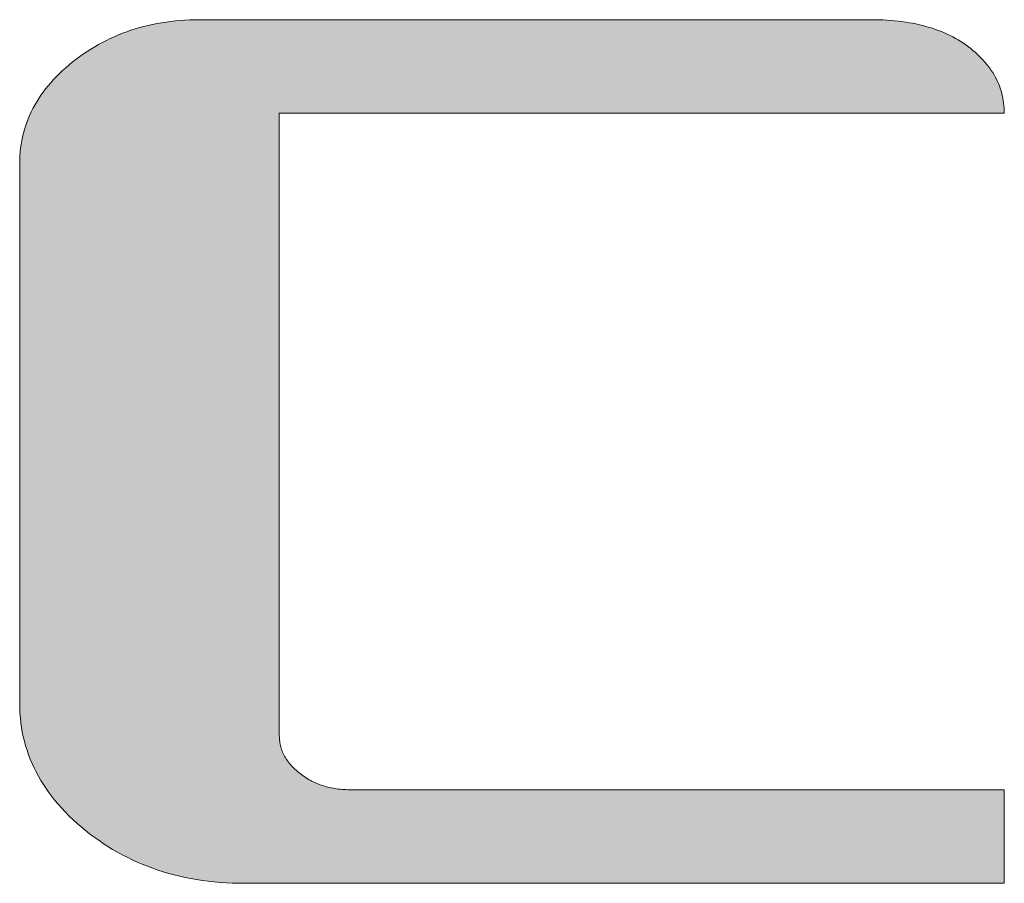
# Model space of a CAD drawing. Units: millimetres. Extents: x 36 to 812, y 11 to 579.
# Drawn here: x 782 to 791, y 518 to 526 of the extents above; entities that cross this region are included whole.
import ezdxf

# ---------------------------------------------------------------- set-up
doc = ezdxf.new("R2010")
doc.units = ezdxf.units.MM
doc.header["$LTSCALE"] = 0.5
doc.layers.add('1', color=7, linetype='Continuous', lineweight=9)
doc.layers.add('2', color=134, linetype='Continuous', lineweight=9)

# ---------------------------------------------------------------- blocks, each defined once
blk = doc.blocks.new('*G18')
at = {"layer": '2', "color": 134, "linetype": 'Continuous', "lineweight": 9}
blk.add_lwpolyline([(791.3457, 518.4125), (791.3229, 518.4125), (791.2566, 518.4125), (791.15, 518.4125), (791.0061, 518.4125), (790.8281, 518.4125), (790.619, 518.4125), (790.3819, 518.4125), (790.12, 518.4125), (789.8364, 518.4125), (789.5341, 518.4125), (789.2163, 518.4125), (788.8861, 518.4125), (788.5466, 518.4125), (788.2008, 518.4125), (787.852, 518.4125), (787.5031, 518.4125), (787.1574, 518.4125), (786.8179, 518.4125), (786.4876, 518.4125), (786.1698, 518.4125), (785.8676, 518.4125), (785.5839, 518.4125), (785.322, 518.4125), (785.085, 518.4125), (784.8759, 518.4125), (784.6978, 518.4125), (784.554, 518.4125), (784.4473, 518.4125), (784.3811, 518.4125), (784.3583, 518.4125), (784.3014, 518.413), (784.245, 518.4147), (784.1891, 518.4174), (784.1339, 518.4211), (784.0791, 518.426), (784.025, 518.4319), (783.9714, 518.439), (783.9184, 518.4471), (783.8659, 518.4563), (783.814, 518.4665), (783.7626, 518.4779), (783.7118, 518.4903), (783.6616, 518.5039), (783.6119, 518.5185), (783.5628, 518.5342), (783.5143, 518.551), (783.4663, 518.5689), (783.4189, 518.5878), (783.3721, 518.6079), (783.3258, 518.629), (783.2801, 518.6513), (783.2349, 518.6746), (783.1903, 518.699), (783.1463, 518.7245), (783.1029, 518.7512), (783.06, 518.7789), (783.0177, 518.8077), (782.9759, 518.8375), (782.9348, 518.8685), (782.8941, 518.9006), (782.8547, 518.9333), (782.8166, 518.9664), (782.7799, 519), (782.7444, 519.034), (782.7103, 519.0684), (782.6776, 519.1032), (782.6461, 519.1385), (782.616, 519.1741), (782.5872, 519.2103), (782.5597, 519.2468), (782.5336, 519.2837), (782.5088, 519.3211), (782.4854, 519.3589), (782.4633, 519.3971), (782.4425, 519.4358), (782.423, 519.4748), (782.4049, 519.5143), (782.3881, 519.5542), (782.3727, 519.5945), (782.3586, 519.6352), (782.3458, 519.6764), (782.3344, 519.718), (782.3243, 519.76), (782.3156, 519.8024), (782.3082, 519.8452), (782.3022, 519.8884), (782.2974, 519.9321), (782.2941, 519.9762), (782.2921, 520.0207), (782.2914, 520.0656), (782.2914, 520.0817), (782.2914, 520.1288), (782.2914, 520.2045), (782.2914, 520.3067), (782.2914, 520.4331), (782.2914, 520.5816), (782.2914, 520.7499), (782.2914, 520.9359), (782.2914, 521.1373), (782.2914, 521.352), (782.2914, 521.5777), (782.2914, 521.8122), (782.2914, 522.0533), (782.2914, 522.2988), (782.2914, 522.5465), (782.2914, 522.7943), (782.2914, 523.0398), (782.2914, 523.2809), (782.2914, 523.5154), (782.2914, 523.7411), (782.2914, 523.9557), (782.2914, 524.1571), (782.2914, 524.3431), (782.2914, 524.5115), (782.2914, 524.66), (782.2914, 524.7864), (782.2914, 524.8886), (782.2914, 524.9643), (782.2914, 525.0113), (782.2914, 525.0275), (782.2919, 525.0636), (782.2936, 525.0994), (782.2963, 525.1348), (782.3001, 525.1699), (782.305, 525.2047), (782.3109, 525.2391), (782.318, 525.2732), (782.3261, 525.3069), (782.3354, 525.3403), (782.3457, 525.3733), (782.3571, 525.406), (782.3695, 525.4384), (782.3831, 525.4704), (782.3977, 525.5021), (782.4134, 525.5334), (782.4302, 525.5644), (782.448, 525.595), (782.4669, 525.6253), (782.4869, 525.6553), (782.508, 525.6849), (782.5302, 525.7141), (782.5534, 525.743), (782.5777, 525.7716), (782.603, 525.7998), (782.6295, 525.8277), (782.657, 525.8552), (782.6855, 525.8824), (782.7152, 525.9092), (782.7459, 525.9357), (782.7776, 525.9619), (782.8105, 525.9873), (782.8437, 526.0119), (782.8774, 526.0356), (782.9115, 526.0585), (782.946, 526.0805), (782.9809, 526.1017), (783.0163, 526.1219), (783.0521, 526.1414), (783.0882, 526.1599), (783.1248, 526.1776), (783.1619, 526.1945), (783.1993, 526.2105), (783.2371, 526.2256), (783.2754, 526.2398), (783.3141, 526.2532), (783.3532, 526.2658), (783.3928, 526.2774), (783.4327, 526.2882), (783.4731, 526.2982), (783.5139, 526.3072), (783.5551, 526.3155), (783.5967, 526.3228), (783.6388, 526.3293), (783.6813, 526.3349), (783.7242, 526.3397), (783.7675, 526.3436), (783.8112, 526.3466), (783.8554, 526.3487), (783.9, 526.35), (783.945, 526.3505), (783.9651, 526.3505), (784.0237, 526.3505), (784.1179, 526.3505), (784.2451, 526.3505), (784.4024, 526.3505), (784.5872, 526.3505), (784.7967, 526.3505), (785.0282, 526.3505), (785.2789, 526.3505), (785.546, 526.3505), (785.8269, 526.3505), (786.1187, 526.3505), (786.4188, 526.3505), (786.7244, 526.3505), (787.0327, 526.3505), (787.341, 526.3505), (787.6465, 526.3505), (787.9466, 526.3505), (788.2385, 526.3505), (788.5193, 526.3505), (788.7865, 526.3505), (789.0371, 526.3505), (789.2686, 526.3505), (789.4781, 526.3505), (789.6629, 526.3505), (789.8202, 526.3505), (789.9474, 526.3505), (790.0416, 526.3505), (790.1002, 526.3505), (790.1203, 526.3505), (790.1575, 526.3502), (790.1941, 526.3494), (790.2303, 526.348), (790.2659, 526.3461), (790.3011, 526.3436), (790.3357, 526.3406), (790.3699, 526.3371), (790.4036, 526.333), (790.4367, 526.3283), (790.4694, 526.3231), (790.5016, 526.3173), (790.5332, 526.311), (790.5644, 526.3041), (790.595, 526.2967), (790.6251, 526.2888), (790.6548, 526.2802), (790.6839, 526.2712), (790.7125, 526.2615), (790.7405, 526.2513), (790.7681, 526.2406), (790.7952, 526.2293), (790.8217, 526.2174), (790.8477, 526.205), (790.8732, 526.1921), (790.8982, 526.1785), (790.9226, 526.1644), (790.9466, 526.1498), (790.97, 526.1346), (790.9929, 526.1188), (791.0152, 526.1025), (791.0367, 526.0857), (791.0575, 526.0687), (791.0776, 526.0514), (791.0969, 526.0339), (791.1156, 526.0162), (791.1335, 525.9982), (791.1507, 525.9799), (791.1672, 525.9614), (791.183, 525.9427), (791.198, 525.9237), (791.2124, 525.9044), (791.226, 525.8849), (791.2388, 525.8652), (791.251, 525.8451), (791.2624, 525.8249), (791.2731, 525.8044), (791.2831, 525.7836), (791.2923, 525.7626), (791.3008, 525.7413), (791.3086, 525.7198), (791.3156, 525.698), (791.3219, 525.6759), (791.3275, 525.6536), (791.3323, 525.631), (791.3364, 525.6082), (791.3397, 525.5851), (791.3423, 525.5618), (791.3442, 525.5382), (791.3453, 525.5143), (791.3457, 525.4902), (791.3239, 525.4902), (791.2607, 525.4902), (791.159, 525.4902), (791.0217, 525.4902), (790.8518, 525.4902), (790.6523, 525.4902), (790.4261, 525.4902), (790.1763, 525.4902), (789.9056, 525.4902), (789.6172, 525.4902), (789.314, 525.4902), (788.9989, 525.4902), (788.675, 525.4902), (788.3451, 525.4902), (788.0123, 525.4902), (787.6794, 525.4902), (787.3495, 525.4902), (787.0256, 525.4902), (786.7105, 525.4902), (786.4073, 525.4902), (786.1189, 525.4902), (785.8483, 525.4902), (785.5984, 525.4902), (785.3722, 525.4902), (785.1727, 525.4902), (785.0028, 525.4902), (784.8655, 525.4902), (784.7638, 525.4902), (784.7006, 525.4902), (784.6789, 525.4902), (784.6789, 525.4715), (784.6789, 525.4173), (784.6789, 525.33), (784.6789, 525.2122), (784.6789, 525.0664), (784.6789, 524.8952), (784.6789, 524.7011), (784.6789, 524.4867), (784.6789, 524.2545), (784.6789, 524.007), (784.6789, 523.7468), (784.6789, 523.4764), (784.6789, 523.1985), (784.6789, 522.9154), (784.6789, 522.6298), (784.6789, 522.3441), (784.6789, 522.0611), (784.6789, 521.7831), (784.6789, 521.5127), (784.6789, 521.2525), (784.6789, 521.005), (784.6789, 520.7728), (784.6789, 520.5584), (784.6789, 520.3643), (784.6789, 520.1931), (784.6789, 520.0473), (784.6789, 519.9295), (784.6789, 519.8422), (784.6789, 519.788), (784.6789, 519.7693), (784.6791, 519.756), (784.6797, 519.7429), (784.6807, 519.7299), (784.6822, 519.7169), (784.6841, 519.7041), (784.6864, 519.6915), (784.6891, 519.6789), (784.6923, 519.6664), (784.6958, 519.6541), (784.6998, 519.6419), (784.7043, 519.6298), (784.7091, 519.6178), (784.7144, 519.6059), (784.7201, 519.5942), (784.7262, 519.5825), (784.7327, 519.571), (784.7397, 519.5596), (784.7471, 519.5483), (784.755, 519.5371), (784.7632, 519.526), (784.7719, 519.515), (784.781, 519.5042), (784.7906, 519.4934), (784.8006, 519.4828), (784.811, 519.4723), (784.8219, 519.4619), (784.8331, 519.4516), (784.8449, 519.4414), (784.857, 519.4313), (784.8696, 519.4213), (784.8824, 519.4116), (784.8953, 519.4022), (784.9084, 519.3932), (784.9217, 519.3844), (784.9351, 519.376), (784.9487, 519.368), (784.9624, 519.3602), (784.9764, 519.3528), (784.9905, 519.3457), (785.0047, 519.3389), (785.0192, 519.3325), (785.0338, 519.3264), (785.0485, 519.3206), (785.0635, 519.3151), (785.0786, 519.31), (785.0938, 519.3052), (785.1093, 519.3007), (785.1249, 519.2966), (785.1407, 519.2927), (785.1566, 519.2892), (785.1727, 519.2861), (785.189, 519.2833), (785.2054, 519.2808), (785.2221, 519.2786), (785.2389, 519.2768), (785.2558, 519.2753), (785.273, 519.2741), (785.2903, 519.2733), (785.3077, 519.2728), (785.3254, 519.2726), (785.345, 519.2726), (785.402, 519.2726), (785.4939, 519.2726), (785.6178, 519.2726), (785.7712, 519.2726), (785.9513, 519.2726), (786.1554, 519.2726), (786.381, 519.2726), (786.6253, 519.2726), (786.8856, 519.2726), (787.1593, 519.2726), (787.4437, 519.2726), (787.7362, 519.2726), (788.0339, 519.2726), (788.3344, 519.2726), (788.6349, 519.2726), (788.9326, 519.2726), (789.2251, 519.2726), (789.5095, 519.2726), (789.7832, 519.2726), (790.0435, 519.2726), (790.2878, 519.2726), (790.5134, 519.2726), (790.7175, 519.2726), (790.8976, 519.2726), (791.051, 519.2726), (791.1749, 519.2726), (791.2667, 519.2726), (791.3238, 519.2726), (791.3434, 519.2726), (791.3434, 519.2698), (791.3434, 519.2616), (791.3435, 519.2485), (791.3435, 519.2308), (791.3436, 519.2089), (791.3437, 519.1832), (791.3437, 519.154), (791.3438, 519.1217), (791.3439, 519.0868), (791.344, 519.0496), (791.3441, 519.0105), (791.3442, 518.9698), (791.3443, 518.9281), (791.3444, 518.8855), (791.3445, 518.8426), (791.3447, 518.7996), (791.3448, 518.7571), (791.3449, 518.7153), (791.345, 518.6746), (791.3451, 518.6355), (791.3452, 518.5983), (791.3453, 518.5634), (791.3454, 518.5311), (791.3454, 518.502), (791.3455, 518.4762), (791.3456, 518.4543), (791.3456, 518.4366), (791.3456, 518.4235), (791.3457, 518.4153), (791.3457, 518.4125)], dxfattribs=at)
blk = doc.blocks.new('*G17')
blk.add_blockref('*G18', (0, 0))

msp = doc.modelspace()

# ---------------------------------------------------------------- hatches: boundary and pattern name
at = {"layer": '1', "linetype": 'Continuous', "lineweight": 9}
msp.add_hatch(color=7, dxfattribs=at).paths.add_polyline_path([(784.6789, 522.0611), (784.6789, 522.3441), (784.6789, 522.6298), (784.6789, 522.9154), (784.6789, 523.1985), (784.6789, 523.4764), (784.6789, 523.7468), (784.6789, 524.007), (784.6789, 524.2545), (784.6789, 524.4867), (784.6789, 524.7011), (784.6789, 524.8952), (784.6789, 525.0664), (784.6789, 525.2122), (784.6789, 525.33), (784.6789, 525.4173), (784.6789, 525.4715), (784.6789, 525.4902), (784.7006, 525.4902), (784.7638, 525.4902), (784.8655, 525.4902), (785.0028, 525.4902), (785.1727, 525.4902), (785.3722, 525.4902), (785.5984, 525.4902), (785.8483, 525.4902), (786.1189, 525.4902), (786.4073, 525.4902), (786.7105, 525.4902), (787.0256, 525.4902), (787.3495, 525.4902), (787.6794, 525.4902), (788.0123, 525.4902), (788.3451, 525.4902), (788.675, 525.4902), (788.9989, 525.4902), (789.314, 525.4902), (789.6172, 525.4902), (789.9056, 525.4902), (790.1763, 525.4902), (790.4261, 525.4902), (790.6523, 525.4902), (790.8518, 525.4902), (791.0217, 525.4902), (791.159, 525.4902), (791.2607, 525.4902), (791.3239, 525.4902), (791.3457, 525.4902), (791.3453, 525.5143), (791.3442, 525.5382), (791.3423, 525.5618), (791.3397, 525.5851), (791.3364, 525.6082), (791.3323, 525.631), (791.3275, 525.6536), (791.3219, 525.6759), (791.3156, 525.698), (791.3086, 525.7198), (791.3008, 525.7413), (791.2923, 525.7626), (791.2831, 525.7836), (791.2731, 525.8044), (791.2624, 525.8249), (791.251, 525.8451), (791.2388, 525.8652), (791.226, 525.8849), (791.2124, 525.9044), (791.198, 525.9237), (791.183, 525.9427), (791.1672, 525.9614), (791.1507, 525.9799), (791.1335, 525.9982), (791.1156, 526.0162), (791.0969, 526.0339), (791.0776, 526.0514), (791.0575, 526.0687), (791.0367, 526.0857), (791.0152, 526.1025), (790.9929, 526.1188), (790.97, 526.1346), (790.9466, 526.1498), (790.9226, 526.1644), (790.8982, 526.1785), (790.8732, 526.1921), (790.8477, 526.205), (790.8217, 526.2174), (790.7952, 526.2293), (790.7681, 526.2406), (790.7405, 526.2513), (790.7125, 526.2615), (790.6839, 526.2712), (790.6548, 526.2802), (790.6251, 526.2888), (790.595, 526.2967), (790.5644, 526.3041), (790.5332, 526.311), (790.5016, 526.3173), (790.4694, 526.3231), (790.4367, 526.3283), (790.4036, 526.333), (790.3699, 526.3371), (790.3357, 526.3406), (790.3011, 526.3436), (790.2659, 526.3461), (790.2303, 526.348), (790.1941, 526.3494), (790.1575, 526.3502), (790.1203, 526.3505), (790.1002, 526.3505), (790.0416, 526.3505), (789.9474, 526.3505), (789.8202, 526.3505), (789.6629, 526.3505), (789.4781, 526.3505), (789.2686, 526.3505), (789.0371, 526.3505), (788.7865, 526.3505), (788.5193, 526.3505), (788.2385, 526.3505), (787.9466, 526.3505), (787.6465, 526.3505), (787.341, 526.3505), (787.0327, 526.3505), (786.7244, 526.3505), (786.4188, 526.3505), (786.1187, 526.3505), (785.8269, 526.3505), (785.546, 526.3505), (785.2789, 526.3505), (785.0282, 526.3505), (784.7967, 526.3505), (784.5872, 526.3505), (784.4024, 526.3505), (784.2451, 526.3505), (784.1179, 526.3505), (784.0237, 526.3505), (783.9651, 526.3505), (783.945, 526.3505), (783.9, 526.35), (783.8554, 526.3487), (783.8112, 526.3466), (783.7675, 526.3436), (783.7242, 526.3397), (783.6813, 526.3349), (783.6388, 526.3293), (783.5967, 526.3228), (783.5551, 526.3155), (783.5139, 526.3072), (783.4731, 526.2982), (783.4327, 526.2882), (783.3928, 526.2774), (783.3532, 526.2658), (783.3141, 526.2532), (783.2754, 526.2398), (783.2371, 526.2256), (783.1993, 526.2105), (783.1619, 526.1945), (783.1248, 526.1776), (783.0882, 526.1599), (783.0521, 526.1414), (783.0163, 526.1219), (782.9809, 526.1017), (782.946, 526.0805), (782.9115, 526.0585), (782.8774, 526.0356), (782.8437, 526.0119), (782.8105, 525.9873), (782.7776, 525.9619), (782.7459, 525.9357), (782.7152, 525.9092), (782.6855, 525.8824), (782.657, 525.8552), (782.6295, 525.8277), (782.603, 525.7998), (782.5777, 525.7716), (782.5534, 525.743), (782.5302, 525.7141), (782.508, 525.6849), (782.4869, 525.6553), (782.4669, 525.6253), (782.448, 525.595), (782.4302, 525.5644), (782.4134, 525.5334), (782.3977, 525.5021), (782.3831, 525.4704), (782.3695, 525.4384), (782.3571, 525.406), (782.3457, 525.3733), (782.3354, 525.3403), (782.3261, 525.3069), (782.318, 525.2732), (782.3109, 525.2391), (782.305, 525.2047), (782.3001, 525.1699), (782.2963, 525.1348), (782.2936, 525.0994), (782.2919, 525.0636), (782.2914, 525.0275), (782.2914, 525.0113), (782.2914, 524.9643), (782.2914, 524.8886), (782.2914, 524.7864), (782.2914, 524.66), (782.2914, 524.5115), (782.2914, 524.3431), (782.2914, 524.1571), (782.2914, 523.9557), (782.2914, 523.7411), (782.2914, 523.5154), (782.2914, 523.2809), (782.2914, 523.0398), (782.2914, 522.7943), (782.2914, 522.5465), (782.2914, 522.2988), (782.2914, 522.0533), (782.2914, 521.8122), (782.2914, 521.5777), (782.2914, 521.352), (782.2914, 521.1373), (782.2914, 520.9359), (782.2914, 520.7499), (782.2914, 520.5816), (782.2914, 520.4331), (782.2914, 520.3067), (782.2914, 520.2045), (782.2914, 520.1288), (782.2914, 520.0817), (782.2914, 520.0656), (782.2921, 520.0207), (782.2941, 519.9762), (782.2974, 519.9321), (782.3022, 519.8884), (782.3082, 519.8452), (782.3156, 519.8024), (782.3243, 519.76), (782.3344, 519.718), (782.3458, 519.6764), (782.3586, 519.6352), (782.3727, 519.5945), (782.3881, 519.5542), (782.4049, 519.5143), (782.423, 519.4748), (782.4425, 519.4358), (782.4633, 519.3971), (782.4854, 519.3589), (782.5088, 519.3211), (782.5336, 519.2837), (782.5597, 519.2468), (782.5872, 519.2103), (782.616, 519.1741), (782.6461, 519.1385), (782.6776, 519.1032), (782.7103, 519.0684), (782.7444, 519.034), (782.7799, 519), (782.8166, 518.9664), (782.8547, 518.9333), (782.8941, 518.9006), (782.9348, 518.8685), (782.9759, 518.8375), (783.0177, 518.8077), (783.06, 518.7789), (783.1029, 518.7512), (783.1463, 518.7245), (783.1903, 518.699), (783.2349, 518.6746), (783.2801, 518.6513), (783.3258, 518.629), (783.3721, 518.6079), (783.4189, 518.5878), (783.4663, 518.5689), (783.5143, 518.551), (783.5628, 518.5342), (783.6119, 518.5185), (783.6616, 518.5039), (783.7118, 518.4903), (783.7626, 518.4779), (783.814, 518.4665), (783.8659, 518.4563), (783.9184, 518.4471), (783.9714, 518.439), (784.025, 518.4319), (784.0791, 518.426), (784.1339, 518.4211), (784.1891, 518.4174), (784.245, 518.4147), (784.3014, 518.413), (784.3583, 518.4125), (784.3811, 518.4125), (784.4473, 518.4125), (784.554, 518.4125), (784.6978, 518.4125), (784.8759, 518.4125), (785.085, 518.4125), (785.322, 518.4125), (785.5839, 518.4125), (785.8676, 518.4125), (786.1698, 518.4125), (786.4876, 518.4125), (786.8179, 518.4125), (787.1574, 518.4125), (787.5031, 518.4125), (787.852, 518.4125), (788.2008, 518.4125), (788.5466, 518.4125), (788.8861, 518.4125), (789.2163, 518.4125), (789.5341, 518.4125), (789.8364, 518.4125), (790.12, 518.4125), (790.3819, 518.4125), (790.619, 518.4125), (790.8281, 518.4125), (791.0061, 518.4125), (791.15, 518.4125), (791.2566, 518.4125), (791.3229, 518.4125), (791.3457, 518.4125), (791.3457, 518.4153), (791.3456, 518.4235), (791.3456, 518.4366), (791.3456, 518.4543), (791.3455, 518.4762), (791.3454, 518.502), (791.3454, 518.5311), (791.3453, 518.5634), (791.3452, 518.5983), (791.3451, 518.6355), (791.345, 518.6746), (791.3449, 518.7153), (791.3448, 518.7571), (791.3447, 518.7996), (791.3445, 518.8426), (791.3444, 518.8855), (791.3443, 518.9281), (791.3442, 518.9698), (791.3441, 519.0105), (791.344, 519.0496), (791.3439, 519.0868), (791.3438, 519.1217), (791.3437, 519.154), (791.3437, 519.1832), (791.3436, 519.2089), (791.3435, 519.2308), (791.3435, 519.2485), (791.3434, 519.2616), (791.3434, 519.2698), (791.3434, 519.2726), (791.3238, 519.2726), (791.2667, 519.2726), (791.1749, 519.2726), (791.051, 519.2726), (790.8976, 519.2726), (790.7175, 519.2726), (790.5134, 519.2726), (790.2878, 519.2726), (790.0435, 519.2726), (789.7832, 519.2726), (789.5095, 519.2726), (789.2251, 519.2726), (788.9326, 519.2726), (788.6349, 519.2726), (788.3344, 519.2726), (788.0339, 519.2726), (787.7362, 519.2726), (787.4437, 519.2726), (787.1593, 519.2726), (786.8856, 519.2726), (786.6253, 519.2726), (786.381, 519.2726), (786.1554, 519.2726), (785.9513, 519.2726), (785.7712, 519.2726), (785.6178, 519.2726), (785.4939, 519.2726), (785.402, 519.2726), (785.345, 519.2726), (785.3254, 519.2726), (785.3077, 519.2728), (785.2903, 519.2733), (785.273, 519.2741), (785.2558, 519.2753), (785.2389, 519.2768), (785.2221, 519.2786), (785.2054, 519.2808), (785.189, 519.2833), (785.1727, 519.2861), (785.1566, 519.2892), (785.1407, 519.2927), (785.1249, 519.2966), (785.1093, 519.3007), (785.0938, 519.3052), (785.0786, 519.31), (785.0635, 519.3151), (785.0485, 519.3206), (785.0338, 519.3264), (785.0192, 519.3325), (785.0047, 519.3389), (784.9905, 519.3457), (784.9764, 519.3528), (784.9624, 519.3602), (784.9487, 519.368), (784.9351, 519.376), (784.9217, 519.3844), (784.9084, 519.3932), (784.8953, 519.4022), (784.8824, 519.4116), (784.8696, 519.4213), (784.857, 519.4313), (784.8449, 519.4414), (784.8331, 519.4516), (784.8219, 519.4619), (784.811, 519.4723), (784.8006, 519.4828), (784.7906, 519.4934), (784.781, 519.5042), (784.7719, 519.515), (784.7632, 519.526), (784.755, 519.5371), (784.7471, 519.5483), (784.7397, 519.5596), (784.7327, 519.571), (784.7262, 519.5825), (784.7201, 519.5942), (784.7144, 519.6059), (784.7091, 519.6178), (784.7043, 519.6298), (784.6998, 519.6419), (784.6958, 519.6541), (784.6923, 519.6664), (784.6891, 519.6789), (784.6864, 519.6915), (784.6841, 519.7041), (784.6822, 519.7169), (784.6807, 519.7299), (784.6797, 519.7429), (784.6791, 519.756), (784.6789, 519.7693), (784.6789, 519.788), (784.6789, 519.8422), (784.6789, 519.9295), (784.6789, 520.0473), (784.6789, 520.1931), (784.6789, 520.3643), (784.6789, 520.5584), (784.6789, 520.7728), (784.6789, 521.005), (784.6789, 521.2525), (784.6789, 521.5127), (784.6789, 521.7831)], flags=0)

# ---------------------------------------------------------------- linework, layer by layer
at = {"layer": '1', "color": 7, "linetype": 'Continuous', "lineweight": 9}
for p, q in [((783.6388, 526.3293), (783.5967, 526.3228)), ((783.6813, 526.3349), (783.6388, 526.3293)), ((783.7242, 526.3397), (783.6813, 526.3349)), ((783.7675, 526.3436), (783.7242, 526.3397)), ((783.8112, 526.3466), (783.7675, 526.3436)), ((783.8554, 526.3487), (783.8112, 526.3466)), ((783.9, 526.35), (783.8554, 526.3487)), ((783.945, 526.3505), (783.9, 526.35)), ((783.9651, 526.3505), (783.945, 526.3505)), ((784.0237, 526.3505), (783.9651, 526.3505)), ((784.1179, 526.3505), (784.0237, 526.3505)), ((784.2451, 526.3505), (784.1179, 526.3505)), ((784.4024, 526.3505), (784.2451, 526.3505)), ((784.5872, 526.3505), (784.4024, 526.3505)), ((784.7967, 526.3505), (784.5872, 526.3505)), ((785.0282, 526.3505), (784.7967, 526.3505)), ((785.2789, 526.3505), (785.0282, 526.3505)), ((785.546, 526.3505), (785.2789, 526.3505)), ((785.8269, 526.3505), (785.546, 526.3505)), ((786.1187, 526.3505), (785.8269, 526.3505)), ((786.4188, 526.3505), (786.1187, 526.3505)), ((786.7244, 526.3505), (786.4188, 526.3505)), ((787.0327, 526.3505), (786.7244, 526.3505)), ((787.341, 526.3505), (787.0327, 526.3505)), ((787.6465, 526.3505), (787.341, 526.3505)), ((787.9466, 526.3505), (787.6465, 526.3505)), ((788.2385, 526.3505), (787.9466, 526.3505)), ((788.5193, 526.3505), (788.2385, 526.3505)), ((788.7865, 526.3505), (788.5193, 526.3505)), ((789.0371, 526.3505), (788.7865, 526.3505)), ((789.2686, 526.3505), (789.0371, 526.3505)), ((789.4781, 526.3505), (789.2686, 526.3505)), ((789.6629, 526.3505), (789.4781, 526.3505)), ((789.8202, 526.3505), (789.6629, 526.3505)), ((789.9474, 526.3505), (789.8202, 526.3505)), ((790.0416, 526.3505), (789.9474, 526.3505)), ((790.1002, 526.3505), (790.0416, 526.3505)), ((790.1203, 526.3505), (790.1002, 526.3505)), ((790.1575, 526.3502), (790.1203, 526.3505)), ((790.1941, 526.3494), (790.1575, 526.3502)), ((790.2303, 526.348), (790.1941, 526.3494)), ((790.2659, 526.3461), (790.2303, 526.348)), ((790.3011, 526.3436), (790.2659, 526.3461)), ((790.3357, 526.3406), (790.3011, 526.3436)), ((790.3699, 526.3371), (790.3357, 526.3406)), ((790.4036, 526.333), (790.3699, 526.3371)), ((790.4367, 526.3283), (790.4036, 526.333)), ((790.4694, 526.3231), (790.4367, 526.3283)), ((783.2754, 526.2398), (783.2371, 526.2256)), ((783.3141, 526.2532), (783.2754, 526.2398)), ((783.3532, 526.2658), (783.3141, 526.2532)), ((783.3928, 526.2774), (783.3532, 526.2658)), ((783.4327, 526.2882), (783.3928, 526.2774)), ((783.4731, 526.2982), (783.4327, 526.2882)), ((783.5139, 526.3072), (783.4731, 526.2982)), ((783.5551, 526.3155), (783.5139, 526.3072)), ((783.5967, 526.3228), (783.5551, 526.3155)), ((790.5016, 526.3173), (790.4694, 526.3231)), ((790.5332, 526.311), (790.5016, 526.3173)), ((790.5644, 526.3041), (790.5332, 526.311)), ((790.595, 526.2967), (790.5644, 526.3041)), ((790.6251, 526.2888), (790.595, 526.2967)), ((790.6548, 526.2802), (790.6251, 526.2888)), ((790.6839, 526.2712), (790.6548, 526.2802)), ((790.7125, 526.2615), (790.6839, 526.2712)), ((790.7405, 526.2513), (790.7125, 526.2615)), ((790.7681, 526.2406), (790.7405, 526.2513)), ((790.7952, 526.2293), (790.7681, 526.2406)), ((783.0882, 526.1599), (783.0521, 526.1414)), ((783.1248, 526.1776), (783.0882, 526.1599)), ((783.1619, 526.1945), (783.1248, 526.1776)), ((783.1993, 526.2105), (783.1619, 526.1945)), ((783.2371, 526.2256), (783.1993, 526.2105)), ((790.8217, 526.2174), (790.7952, 526.2293)), ((790.8477, 526.205), (790.8217, 526.2174)), ((790.8732, 526.1921), (790.8477, 526.205)), ((790.8982, 526.1785), (790.8732, 526.1921)), ((790.9226, 526.1644), (790.8982, 526.1785)), ((790.9466, 526.1498), (790.9226, 526.1644)), ((790.97, 526.1346), (790.9466, 526.1498)), ((782.9115, 526.0585), (782.8774, 526.0356)), ((782.946, 526.0805), (782.9115, 526.0585)), ((782.9809, 526.1017), (782.946, 526.0805)), ((783.0163, 526.1219), (782.9809, 526.1017)), ((783.0521, 526.1414), (783.0163, 526.1219)), ((790.9929, 526.1188), (790.97, 526.1346)), ((791.0152, 526.1025), (790.9929, 526.1188)), ((791.0367, 526.0857), (791.0152, 526.1025)), ((791.0575, 526.0687), (791.0367, 526.0857)), ((791.0776, 526.0514), (791.0575, 526.0687)), ((782.8105, 525.9873), (782.7776, 525.9619)), ((782.8437, 526.0119), (782.8105, 525.9873)), ((782.8774, 526.0356), (782.8437, 526.0119)), ((791.0969, 526.0339), (791.0776, 526.0514)), ((791.1156, 526.0162), (791.0969, 526.0339)), ((791.1335, 525.9982), (791.1156, 526.0162)), ((791.1507, 525.9799), (791.1335, 525.9982)), ((791.1672, 525.9614), (791.1507, 525.9799)), ((782.6855, 525.8824), (782.657, 525.8552)), ((782.7152, 525.9092), (782.6855, 525.8824)), ((782.7459, 525.9357), (782.7152, 525.9092)), ((782.7776, 525.9619), (782.7459, 525.9357)), ((791.183, 525.9427), (791.1672, 525.9614)), ((791.198, 525.9237), (791.183, 525.9427)), ((791.2124, 525.9044), (791.198, 525.9237)), ((791.226, 525.8849), (791.2124, 525.9044)), ((791.2388, 525.8652), (791.226, 525.8849)), ((782.603, 525.7998), (782.5777, 525.7716)), ((782.6295, 525.8277), (782.603, 525.7998)), ((782.657, 525.8552), (782.6295, 525.8277)), ((791.251, 525.8451), (791.2388, 525.8652)), ((791.2624, 525.8249), (791.251, 525.8451)), ((791.2731, 525.8044), (791.2624, 525.8249)), ((791.2831, 525.7836), (791.2731, 525.8044)), ((791.2923, 525.7626), (791.2831, 525.7836)), ((782.5302, 525.7141), (782.508, 525.6849)), ((782.5534, 525.743), (782.5302, 525.7141)), ((782.5777, 525.7716), (782.5534, 525.743)), ((791.3008, 525.7413), (791.2923, 525.7626)), ((791.3086, 525.7198), (791.3008, 525.7413)), ((791.3156, 525.698), (791.3086, 525.7198)), ((791.3219, 525.6759), (791.3156, 525.698)), ((782.4669, 525.6253), (782.448, 525.595)), ((782.4869, 525.6553), (782.4669, 525.6253)), ((782.508, 525.6849), (782.4869, 525.6553)), ((791.3275, 525.6536), (791.3219, 525.6759)), ((791.3323, 525.631), (791.3275, 525.6536)), ((791.3364, 525.6082), (791.3323, 525.631)), ((791.3397, 525.5851), (791.3364, 525.6082)), ((782.4134, 525.5334), (782.3977, 525.5021)), ((782.4302, 525.5644), (782.4134, 525.5334)), ((782.448, 525.595), (782.4302, 525.5644)), ((791.3423, 525.5618), (791.3397, 525.5851)), ((791.3442, 525.5382), (791.3423, 525.5618)), ((791.3453, 525.5143), (791.3442, 525.5382)), ((791.3457, 525.4902), (791.3453, 525.5143)), ((782.3695, 525.4384), (782.3571, 525.406)), ((782.3831, 525.4704), (782.3695, 525.4384)), ((782.3977, 525.5021), (782.3831, 525.4704)), ((784.6789, 525.4715), (784.6789, 525.4902)), ((784.6789, 525.4902), (784.7006, 525.4902)), ((784.6789, 525.4173), (784.6789, 525.4715)), ((784.7006, 525.4902), (784.7638, 525.4902)), ((784.7638, 525.4902), (784.8655, 525.4902)), ((784.8655, 525.4902), (785.0028, 525.4902)), ((785.0028, 525.4902), (785.1727, 525.4902)), ((785.1727, 525.4902), (785.3722, 525.4902)), ((785.3722, 525.4902), (785.5984, 525.4902)), ((785.5984, 525.4902), (785.8483, 525.4902)), ((785.8483, 525.4902), (786.1189, 525.4902)), ((786.1189, 525.4902), (786.4073, 525.4902)), ((786.4073, 525.4902), (786.7105, 525.4902)), ((786.7105, 525.4902), (787.0256, 525.4902)), ((787.0256, 525.4902), (787.3495, 525.4902)), ((787.3495, 525.4902), (787.6794, 525.4902)), ((787.6794, 525.4902), (788.0123, 525.4902)), ((788.0123, 525.4902), (788.3451, 525.4902)), ((788.3451, 525.4902), (788.675, 525.4902)), ((788.675, 525.4902), (788.9989, 525.4902)), ((788.9989, 525.4902), (789.314, 525.4902)), ((789.314, 525.4902), (789.6172, 525.4902)), ((789.6172, 525.4902), (789.9056, 525.4902)), ((789.9056, 525.4902), (790.1763, 525.4902)), ((790.1763, 525.4902), (790.4261, 525.4902)), ((790.4261, 525.4902), (790.6523, 525.4902)), ((790.6523, 525.4902), (790.8518, 525.4902)), ((790.8518, 525.4902), (791.0217, 525.4902)), ((791.0217, 525.4902), (791.159, 525.4902)), ((791.159, 525.4902), (791.2607, 525.4902)), ((791.2607, 525.4902), (791.3239, 525.4902)), ((791.3239, 525.4902), (791.3457, 525.4902)), ((782.3354, 525.3403), (782.3261, 525.3069)), ((782.3457, 525.3733), (782.3354, 525.3403)), ((782.3571, 525.406), (782.3457, 525.3733)), ((784.6789, 525.33), (784.6789, 525.4173)), ((784.6789, 525.2122), (784.6789, 525.33)), ((782.3109, 525.2391), (782.305, 525.2047)), ((782.318, 525.2732), (782.3109, 525.2391)), ((782.3261, 525.3069), (782.318, 525.2732)), ((782.3001, 525.1699), (782.2963, 525.1348)), ((782.305, 525.2047), (782.3001, 525.1699)), ((784.6789, 525.0664), (784.6789, 525.2122)), ((782.2919, 525.0636), (782.2914, 525.0275)), ((782.2936, 525.0994), (782.2919, 525.0636)), ((782.2963, 525.1348), (782.2936, 525.0994)), ((784.6789, 524.8952), (784.6789, 525.0664)), ((782.2914, 525.0275), (782.2914, 525.0113)), ((782.2914, 525.0113), (782.2914, 524.9643)), ((782.2914, 524.9643), (782.2914, 524.8886)), ((782.2914, 524.8886), (782.2914, 524.7864)), ((784.6789, 524.7011), (784.6789, 524.8952)), ((782.2914, 524.7864), (782.2914, 524.66)), ((784.6789, 524.4867), (784.6789, 524.7011)), ((782.2914, 524.66), (782.2914, 524.5115)), ((782.2914, 524.5115), (782.2914, 524.3431)), ((784.6789, 524.2545), (784.6789, 524.4867)), ((782.2914, 524.3431), (782.2914, 524.1571)), ((784.6789, 524.007), (784.6789, 524.2545)), ((782.2914, 524.1571), (782.2914, 523.9557)), ((784.6789, 523.7468), (784.6789, 524.007)), ((782.2914, 523.9557), (782.2914, 523.7411)), ((782.2914, 523.7411), (782.2914, 523.5154)), ((784.6789, 523.4764), (784.6789, 523.7468)), ((782.2914, 523.5154), (782.2914, 523.2809)), ((784.6789, 523.1985), (784.6789, 523.4764)), ((782.2914, 523.2809), (782.2914, 523.0398)), ((784.6789, 522.9154), (784.6789, 523.1985)), ((782.2914, 523.0398), (782.2914, 522.7943)), ((784.6789, 522.6298), (784.6789, 522.9154)), ((782.2914, 522.7943), (782.2914, 522.5465)), ((784.6789, 522.3441), (784.6789, 522.6298)), ((782.2914, 522.5465), (782.2914, 522.2988)), ((784.6789, 522.0611), (784.6789, 522.3441)), ((782.2914, 522.2988), (782.2914, 522.0533)), ((782.2914, 522.0533), (782.2914, 521.8122)), ((784.6789, 521.7831), (784.6789, 522.0611)), ((782.2914, 521.8122), (782.2914, 521.5777)), ((784.6789, 521.5127), (784.6789, 521.7831)), ((782.2914, 521.5777), (782.2914, 521.352)), ((784.6789, 521.2525), (784.6789, 521.5127)), ((782.2914, 521.352), (782.2914, 521.1373)), ((784.6789, 521.005), (784.6789, 521.2525)), ((782.2914, 521.1373), (782.2914, 520.9359)), ((784.6789, 520.7728), (784.6789, 521.005)), ((782.2914, 520.9359), (782.2914, 520.7499)), ((782.2914, 520.7499), (782.2914, 520.5816)), ((784.6789, 520.5584), (784.6789, 520.7728)), ((782.2914, 520.5816), (782.2914, 520.4331)), ((784.6789, 520.3643), (784.6789, 520.5584)), ((782.2914, 520.4331), (782.2914, 520.3067)), ((784.6789, 520.1931), (784.6789, 520.3643)), ((782.2914, 520.3067), (782.2914, 520.2045)), ((782.2914, 520.2045), (782.2914, 520.1288)), ((784.6789, 520.0473), (784.6789, 520.1931)), ((782.2914, 520.1288), (782.2914, 520.0817)), ((782.2914, 520.0817), (782.2914, 520.0656)), ((782.2914, 520.0656), (782.2921, 520.0207)), ((782.2921, 520.0207), (782.2941, 519.9762)), ((784.6789, 519.9295), (784.6789, 520.0473)), ((782.2941, 519.9762), (782.2974, 519.9321)), ((782.2974, 519.9321), (782.3022, 519.8884)), ((784.6789, 519.8422), (784.6789, 519.9295)), ((782.3022, 519.8884), (782.3082, 519.8452)), ((782.3082, 519.8452), (782.3156, 519.8024)), ((784.6789, 519.788), (784.6789, 519.8422)), ((782.3156, 519.8024), (782.3243, 519.76)), ((782.3243, 519.76), (782.3344, 519.718)), ((782.3344, 519.718), (782.3458, 519.6764)), ((784.6789, 519.7693), (784.6789, 519.788)), ((784.6791, 519.756), (784.6789, 519.7693)), ((784.6797, 519.7429), (784.6791, 519.756)), ((784.6807, 519.7299), (784.6797, 519.7429)), ((784.6822, 519.7169), (784.6807, 519.7299)), ((784.6841, 519.7041), (784.6822, 519.7169)), ((782.3458, 519.6764), (782.3586, 519.6352)), ((782.3586, 519.6352), (782.3727, 519.5945)), ((784.6864, 519.6915), (784.6841, 519.7041)), ((784.6891, 519.6789), (784.6864, 519.6915)), ((784.6923, 519.6664), (784.6891, 519.6789)), ((784.6958, 519.6541), (784.6923, 519.6664)), ((784.6998, 519.6419), (784.6958, 519.6541)), ((784.7043, 519.6298), (784.6998, 519.6419)), ((784.7091, 519.6178), (784.7043, 519.6298)), ((782.3727, 519.5945), (782.3881, 519.5542)), ((782.3881, 519.5542), (782.4049, 519.5143)), ((784.7144, 519.6059), (784.7091, 519.6178)), ((784.7201, 519.5942), (784.7144, 519.6059)), ((784.7262, 519.5825), (784.7201, 519.5942)), ((784.7327, 519.571), (784.7262, 519.5825)), ((784.7397, 519.5596), (784.7327, 519.571)), ((784.7471, 519.5483), (784.7397, 519.5596)), ((784.755, 519.5371), (784.7471, 519.5483)), ((784.7632, 519.526), (784.755, 519.5371)), ((782.4049, 519.5143), (782.423, 519.4748)), ((782.423, 519.4748), (782.4425, 519.4358)), ((784.7719, 519.515), (784.7632, 519.526)), ((784.781, 519.5042), (784.7719, 519.515)), ((784.7906, 519.4934), (784.781, 519.5042)), ((784.8006, 519.4828), (784.7906, 519.4934)), ((784.811, 519.4723), (784.8006, 519.4828)), ((784.8219, 519.4619), (784.811, 519.4723)), ((784.8331, 519.4516), (784.8219, 519.4619)), ((784.8449, 519.4414), (784.8331, 519.4516)), ((782.4425, 519.4358), (782.4633, 519.3971)), ((782.4633, 519.3971), (782.4854, 519.3589)), ((782.4854, 519.3589), (782.5088, 519.3211)), ((784.857, 519.4313), (784.8449, 519.4414)), ((784.8696, 519.4213), (784.857, 519.4313)), ((784.8824, 519.4116), (784.8696, 519.4213)), ((784.8953, 519.4022), (784.8824, 519.4116)), ((784.9084, 519.3932), (784.8953, 519.4022)), ((784.9217, 519.3844), (784.9084, 519.3932)), ((784.9351, 519.376), (784.9217, 519.3844)), ((784.9487, 519.368), (784.9351, 519.376)), ((784.9624, 519.3602), (784.9487, 519.368)), ((784.9764, 519.3528), (784.9624, 519.3602)), ((782.5088, 519.3211), (782.5336, 519.2837)), ((782.5336, 519.2837), (782.5597, 519.2468)), ((784.9905, 519.3457), (784.9764, 519.3528)), ((785.0047, 519.3389), (784.9905, 519.3457)), ((785.0192, 519.3325), (785.0047, 519.3389)), ((785.0338, 519.3264), (785.0192, 519.3325)), ((785.0485, 519.3206), (785.0338, 519.3264)), ((785.0635, 519.3151), (785.0485, 519.3206)), ((785.0786, 519.31), (785.0635, 519.3151)), ((785.0938, 519.3052), (785.0786, 519.31)), ((785.1093, 519.3007), (785.0938, 519.3052)), ((785.1249, 519.2966), (785.1093, 519.3007)), ((785.1407, 519.2927), (785.1249, 519.2966)), ((785.1566, 519.2892), (785.1407, 519.2927)), ((785.1727, 519.2861), (785.1566, 519.2892)), ((785.189, 519.2833), (785.1727, 519.2861)), ((785.2054, 519.2808), (785.189, 519.2833)), ((785.2221, 519.2786), (785.2054, 519.2808)), ((785.2389, 519.2768), (785.2221, 519.2786)), ((785.2558, 519.2753), (785.2389, 519.2768)), ((785.273, 519.2741), (785.2558, 519.2753)), ((785.2903, 519.2733), (785.273, 519.2741)), ((785.3077, 519.2728), (785.2903, 519.2733)), ((785.3254, 519.2726), (785.3077, 519.2728)), ((785.345, 519.2726), (785.3254, 519.2726)), ((785.402, 519.2726), (785.345, 519.2726)), ((785.4939, 519.2726), (785.402, 519.2726)), ((785.6178, 519.2726), (785.4939, 519.2726)), ((785.7712, 519.2726), (785.6178, 519.2726)), ((785.9513, 519.2726), (785.7712, 519.2726)), ((786.1554, 519.2726), (785.9513, 519.2726)), ((786.381, 519.2726), (786.1554, 519.2726)), ((786.6253, 519.2726), (786.381, 519.2726)), ((786.8856, 519.2726), (786.6253, 519.2726)), ((787.1593, 519.2726), (786.8856, 519.2726)), ((787.4437, 519.2726), (787.1593, 519.2726)), ((787.7362, 519.2726), (787.4437, 519.2726)), ((788.0339, 519.2726), (787.7362, 519.2726)), ((788.3344, 519.2726), (788.0339, 519.2726)), ((788.6349, 519.2726), (788.3344, 519.2726)), ((788.9326, 519.2726), (788.6349, 519.2726)), ((789.2251, 519.2726), (788.9326, 519.2726)), ((789.5095, 519.2726), (789.2251, 519.2726)), ((789.7832, 519.2726), (789.5095, 519.2726)), ((790.0435, 519.2726), (789.7832, 519.2726)), ((790.2878, 519.2726), (790.0435, 519.2726)), ((790.5134, 519.2726), (790.2878, 519.2726)), ((790.7175, 519.2726), (790.5134, 519.2726)), ((790.8976, 519.2726), (790.7175, 519.2726)), ((791.051, 519.2726), (790.8976, 519.2726)), ((791.1749, 519.2726), (791.051, 519.2726)), ((791.2667, 519.2726), (791.1749, 519.2726)), ((791.3238, 519.2726), (791.2667, 519.2726)), ((791.3434, 519.2726), (791.3238, 519.2726)), ((791.3434, 519.2698), (791.3434, 519.2726)), ((791.3434, 519.2616), (791.3434, 519.2698)), ((782.5597, 519.2468), (782.5872, 519.2103)), ((782.5872, 519.2103), (782.616, 519.1741)), ((782.616, 519.1741), (782.6461, 519.1385)), ((791.3435, 519.2485), (791.3434, 519.2616)), ((791.3435, 519.2308), (791.3435, 519.2485)), ((791.3436, 519.2089), (791.3435, 519.2308)), ((791.3437, 519.1832), (791.3436, 519.2089)), ((791.3437, 519.154), (791.3437, 519.1832)), ((782.6461, 519.1385), (782.6776, 519.1032)), ((782.6776, 519.1032), (782.7103, 519.0684)), ((791.3438, 519.1217), (791.3437, 519.154)), ((791.3439, 519.0868), (791.3438, 519.1217)), ((791.344, 519.0496), (791.3439, 519.0868)), ((782.7103, 519.0684), (782.7444, 519.034)), ((782.7444, 519.034), (782.7799, 519)), ((782.7799, 519), (782.8166, 518.9664)), ((791.3441, 519.0105), (791.344, 519.0496)), ((791.3442, 518.9698), (791.3441, 519.0105)), ((782.8166, 518.9664), (782.8547, 518.9333)), ((782.8547, 518.9333), (782.8941, 518.9006)), ((791.3443, 518.9281), (791.3442, 518.9698)), ((791.3444, 518.8855), (791.3443, 518.9281)), ((782.8941, 518.9006), (782.9348, 518.8685)), ((782.9348, 518.8685), (782.9759, 518.8375)), ((782.9759, 518.8375), (783.0177, 518.8077)), ((791.3445, 518.8426), (791.3444, 518.8855)), ((791.3447, 518.7996), (791.3445, 518.8426)), ((783.0177, 518.8077), (783.06, 518.7789)), ((783.06, 518.7789), (783.1029, 518.7512)), ((783.1029, 518.7512), (783.1463, 518.7245)), ((783.1463, 518.7245), (783.1903, 518.699)), ((791.3448, 518.7571), (791.3447, 518.7996)), ((791.3449, 518.7153), (791.3448, 518.7571)), ((783.1903, 518.699), (783.2349, 518.6746)), ((783.2349, 518.6746), (783.2801, 518.6513)), ((783.2801, 518.6513), (783.3258, 518.629)), ((791.345, 518.6746), (791.3449, 518.7153)), ((791.3451, 518.6355), (791.345, 518.6746)), ((791.3452, 518.5983), (791.3451, 518.6355)), ((783.3258, 518.629), (783.3721, 518.6079)), ((783.3721, 518.6079), (783.4189, 518.5878)), ((783.4189, 518.5878), (783.4663, 518.5689)), ((783.4663, 518.5689), (783.5143, 518.551)), ((783.5143, 518.551), (783.5628, 518.5342)), ((791.3453, 518.5634), (791.3452, 518.5983)), ((791.3454, 518.5311), (791.3453, 518.5634)), ((783.5628, 518.5342), (783.6119, 518.5185)), ((783.6119, 518.5185), (783.6616, 518.5039)), ((783.6616, 518.5039), (783.7118, 518.4903)), ((783.7118, 518.4903), (783.7626, 518.4779)), ((783.7626, 518.4779), (783.814, 518.4665)), ((783.814, 518.4665), (783.8659, 518.4563)), ((783.8659, 518.4563), (783.9184, 518.4471)), ((791.3454, 518.502), (791.3454, 518.5311)), ((791.3455, 518.4762), (791.3454, 518.502)), ((791.3456, 518.4543), (791.3455, 518.4762)), ((791.3456, 518.4366), (791.3456, 518.4543)), ((783.9184, 518.4471), (783.9714, 518.439)), ((783.9714, 518.439), (784.025, 518.4319)), ((784.025, 518.4319), (784.0791, 518.426)), ((784.0791, 518.426), (784.1339, 518.4211)), ((784.1339, 518.4211), (784.1891, 518.4174)), ((784.1891, 518.4174), (784.245, 518.4147)), ((784.245, 518.4147), (784.3014, 518.413)), ((784.3014, 518.413), (784.3583, 518.4125)), ((784.3583, 518.4125), (784.3811, 518.4125)), ((784.3811, 518.4125), (784.4473, 518.4125)), ((784.4473, 518.4125), (784.554, 518.4125)), ((784.554, 518.4125), (784.6978, 518.4125)), ((784.6978, 518.4125), (784.8759, 518.4125)), ((784.8759, 518.4125), (785.085, 518.4125)), ((785.085, 518.4125), (785.322, 518.4125)), ((785.322, 518.4125), (785.5839, 518.4125)), ((785.5839, 518.4125), (785.8676, 518.4125)), ((785.8676, 518.4125), (786.1698, 518.4125)), ((786.1698, 518.4125), (786.4876, 518.4125)), ((786.4876, 518.4125), (786.8179, 518.4125)), ((786.8179, 518.4125), (787.1574, 518.4125)), ((787.1574, 518.4125), (787.5031, 518.4125)), ((787.5031, 518.4125), (787.852, 518.4125)), ((787.852, 518.4125), (788.2008, 518.4125)), ((788.2008, 518.4125), (788.5466, 518.4125)), ((788.5466, 518.4125), (788.8861, 518.4125)), ((788.8861, 518.4125), (789.2163, 518.4125)), ((789.2163, 518.4125), (789.5341, 518.4125)), ((789.5341, 518.4125), (789.8364, 518.4125)), ((789.8364, 518.4125), (790.12, 518.4125)), ((790.12, 518.4125), (790.3819, 518.4125)), ((790.3819, 518.4125), (790.619, 518.4125)), ((790.619, 518.4125), (790.8281, 518.4125)), ((790.8281, 518.4125), (791.0061, 518.4125)), ((791.0061, 518.4125), (791.15, 518.4125)), ((791.15, 518.4125), (791.2566, 518.4125)), ((791.2566, 518.4125), (791.3229, 518.4125)), ((791.3229, 518.4125), (791.3457, 518.4125)), ((791.3456, 518.4235), (791.3456, 518.4366)), ((791.3457, 518.4153), (791.3456, 518.4235)), ((791.3457, 518.4125), (791.3457, 518.4153))]:
    msp.add_line(p, q, dxfattribs=at)

# ---------------------------------------------------------------- block references
msp.add_blockref('*G17', (0, 0))

doc.saveas('drawing.dxf')
